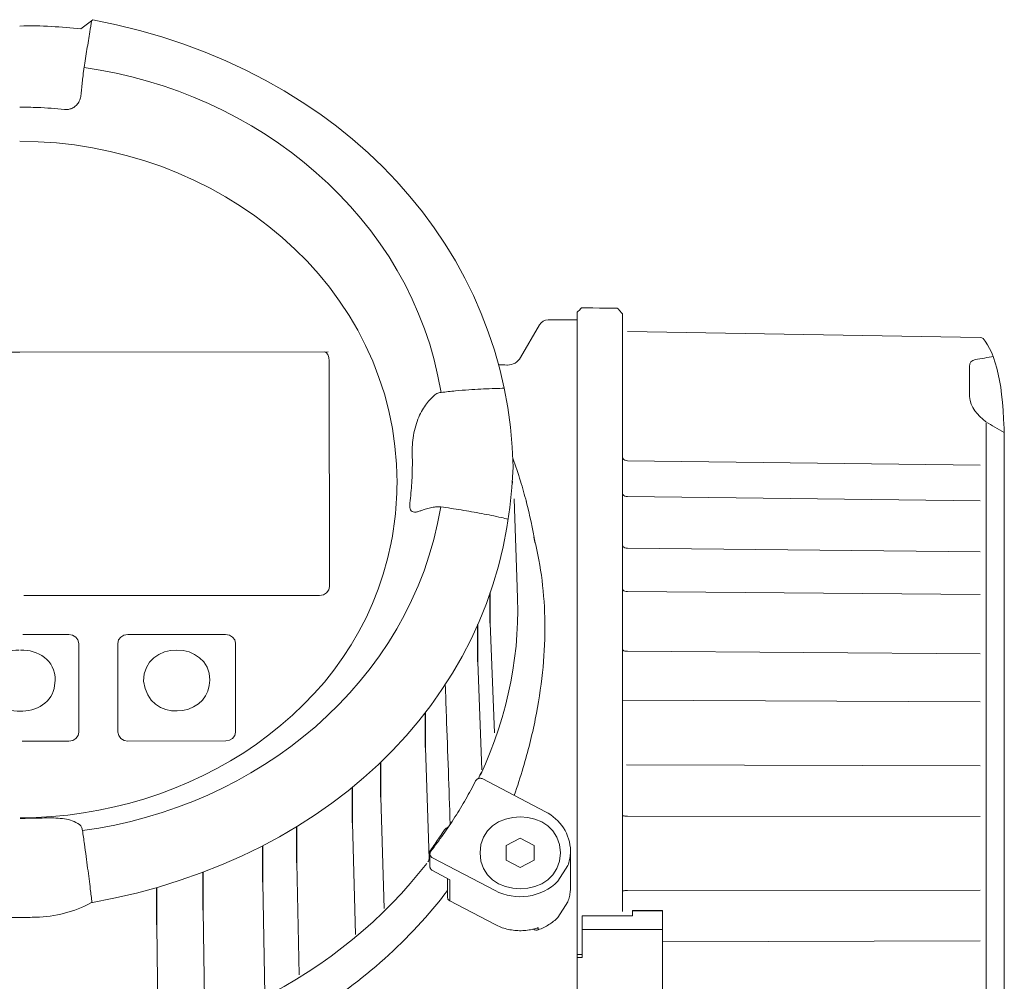
# Model space of a CAD drawing. Extents: x 216 to 4908, y 84 to 3384.
# Drawn here: x 2099 to 2197, y 768 to 863 of the extents above; entities that cross this region are included whole.
import ezdxf

# ---------------------------------------------------------------- set-up
doc = ezdxf.new("R2010")
doc.units = 0
doc.header["$LTSCALE"] = 48
doc.header["$MEASUREMENT"] = 0
doc.layers.get('0').update_dxf_attribs({"linetype": 'CONTINUOUS'})

msp = doc.modelspace()

# ---------------------------------------------------------------- linework, layer by layer
for p, q in [((2145.637, 803.218), (2145.637, 806.213)), ((2144.41, 799.379), (2144.41, 803.081)), ((2139.206, 790.871), (2139.206, 794.327)), ((2134.786, 785.952), (2134.786, 789.411)), ((2131.978, 783.406), (2131.978, 786.926)), ((2126.438, 779.414), (2126.438, 783.01)), ((2123.07, 777.506), (2123.07, 781.122)), ((2117.161, 774.727), (2117.161, 778.505)), ((2112.557, 773.29), (2112.557, 776.979))]:
    msp.add_line(p, q)
at = {"lineweight": 15}
for points, knots in [([(2147.916, 818.694), (2147.45, 839.997), (2131.484, 858.208), (2106.19, 863.088), (2106.19, 863.088), (2106.19, 863.088), (2105.012, 862.181), (2105.012, 862.181), (2105.012, 862.181), (2103.108, 862.362), (2101.114, 862.541), (2098.938, 862.45)], [0, 0, 0, 0, 0.25, 0.25, 0.25, 0.25, 0.5, 0.5, 0.5, 0.5, 1, 1, 1, 1]), ([(2154.709, 834.488), (2154.709, 834.488), (2154.709, 834.488), (2154.281, 834.06), (2154.281, 834.06)], [0.27272727, 0.27272727, 0.27272727, 0.27272727, 0.27272728, 0.36363636, 0.36363636, 0.36363636, 0.36363636]), ([(2154.281, 834.06), (2154.281, 834.06), (2154.281, 834.06), (2154.281, 726.826), (2154.281, 726.826)], [0.36363636, 0.36363636, 0.36363636, 0.36363636, 0.36363637, 0.45454545, 0.45454545, 0.45454545, 0.45454545]), ([(2158.262, 834.473), (2158.262, 834.473), (2158.262, 834.473), (2154.709, 834.488), (2154.709, 834.488)], [0.18181818, 0.18181818, 0.18181818, 0.18181818, 0.18181819, 0.27272727, 0.27272727, 0.27272727, 0.27272727]), ([(2158.77, 833.899), (2158.77, 833.899), (2158.77, 833.899), (2158.262, 834.473), (2158.262, 834.473)], [0.09090909, 0.09090909, 0.09090909, 0.09090909, 0.0909091, 0.18181818, 0.18181818, 0.18181818, 0.18181818]), ([(2146.475, 828.836), (2146.939, 828.829), (2147.366, 828.823), (2147.366, 828.823), (2147.366, 828.823), (2147.901, 828.823), (2148.395, 829.108), (2148.662, 829.571), (2148.662, 829.571), (2148.662, 829.571), (2150.534, 832.813), (2150.534, 832.813), (2150.534, 832.813), (2150.712, 833.122), (2151.042, 833.312), (2151.398, 833.312), (2151.398, 833.312), (2151.398, 833.312), (2154.314, 833.312), (2154.314, 833.312)], [0.0905851, 0.0905851, 0.0905851, 0.0905851, 0.1666667, 0.1666667, 0.1666667, 0.1666667, 0.3333333, 0.3333333, 0.3333333, 0.3333333, 0.5, 0.5, 0.5, 0.5, 0.6666667, 0.6666667, 0.6666667, 0.6666667, 1, 1, 1, 1]), ([(2194.298, 831.542), (2194.511, 831.538), (2194.699, 831.398), (2194.765, 831.196), (2194.765, 831.196), (2196.067, 829.386), (2196.678, 826.139), (2196.678, 820.531), (2196.678, 820.531), (2196.678, 820.531), (2196.658, 740.194), (2196.658, 740.194), (2196.658, 740.194), (2196.658, 734.568), (2196.046, 731.322), (2194.743, 729.511), (2194.743, 729.511), (2194.678, 729.309), (2194.49, 729.169), (2194.277, 729.165)], [0, 0, 0, 0, 0.166667, 0.166667, 0.166667, 0.166667, 0.333333, 0.333333, 0.333333, 0.333333, 0.5, 0.5, 0.5, 0.5, 0.666667, 0.666667, 0.666667, 0.666667, 1, 1, 1, 1]), ([(2195.617, 829.663), (2195.013, 829.565), (2194.409, 829.468), (2193.806, 829.371), (2193.806, 829.371), (2193.418, 829.274), (2193.223, 829.079), (2193.223, 828.691), (2193.223, 828.691), (2193.223, 828.691), (2193.223, 825.709), (2193.223, 825.709), (2193.223, 825.709), (2193.288, 824.542), (2194, 823.926), (2194.84, 823.182), (2194.84, 823.182), (2195.443, 822.825), (2196.047, 822.468), (2196.651, 822.112)], [0, 0, 0, 0, 0.166667, 0.166667, 0.166667, 0.166667, 0.333333, 0.333333, 0.333333, 0.333333, 0.5, 0.5, 0.5, 0.5, 0.666667, 0.666667, 0.666667, 0.666667, 1, 1, 1, 1]), ([(2147.888, 819.565), (2148.163, 818.82), (2148.418, 818.068), (2148.652, 817.31), (2148.652, 817.31), (2148.863, 816.626), (2149.057, 815.938), (2149.234, 815.246)], [0.0828203, 0.0828203, 0.0828203, 0.0828203, 0.3333333, 0.3333333, 0.3333333, 0.3333333, 1, 1, 1, 1]), ([(2158.77, 819.707), (2158.77, 819.642), (2158.795, 819.575), (2158.835, 819.522), (2158.835, 819.522), (2158.881, 819.46), (2158.945, 819.415), (2159.014, 819.385), (2159.014, 819.385), (2159.092, 819.35), (2159.176, 819.334), (2159.26, 819.332)], [0, 0, 0, 0, 0.25, 0.25, 0.25, 0.25, 0.5, 0.5, 0.5, 0.5, 1, 1, 1, 1]), ([(2158.77, 816.114), (2158.77, 816.053), (2158.797, 815.993), (2158.835, 815.944), (2158.835, 815.944), (2158.882, 815.887), (2158.946, 815.847), (2159.014, 815.82), (2159.014, 815.82), (2159.093, 815.788), (2159.177, 815.773), (2159.26, 815.772)], [0, 0, 0, 0, 0.25, 0.25, 0.25, 0.25, 0.5, 0.5, 0.5, 0.5, 1, 1, 1, 1]), ([(2149.969, 811.75), (2150.035, 811.495), (2150.099, 811.238), (2150.16, 810.982), (2150.16, 810.982), (2150.471, 809.654), (2150.698, 808.306), (2150.847, 806.95), (2150.847, 806.95), (2151.002, 805.549), (2151.074, 804.139), (2151.071, 802.73), (2151.071, 802.73), (2151.07, 801.25), (2150.986, 799.77), (2150.832, 798.298), (2150.832, 798.298), (2150.67, 796.752), (2150.431, 795.214), (2150.123, 793.69), (2150.123, 793.69), (2149.795, 792.066), (2149.39, 790.458), (2148.918, 788.871), (2148.918, 788.871), (2148.643, 787.948), (2148.346, 787.031), (2148.027, 786.122)], [0, 0, 0, 0, 0.125, 0.125, 0.125, 0.125, 0.25, 0.25, 0.25, 0.25, 0.375, 0.375, 0.375, 0.375, 0.5, 0.5, 0.5, 0.5, 0.625, 0.625, 0.625, 0.625, 0.75, 0.75, 0.75, 0.75, 1, 1, 1, 1]), ([(2158.77, 810.944), (2158.77, 810.891), (2158.798, 810.839), (2158.835, 810.799), (2158.835, 810.799), (2158.884, 810.746), (2158.948, 810.715), (2159.014, 810.692), (2159.014, 810.692), (2159.094, 810.666), (2159.177, 810.653), (2159.26, 810.652)], [0, 0, 0, 0, 0.25, 0.25, 0.25, 0.25, 0.5, 0.5, 0.5, 0.5, 1, 1, 1, 1]), ([(2158.77, 806.605), (2158.77, 806.558), (2158.8, 806.514), (2158.835, 806.481), (2158.835, 806.481), (2158.886, 806.433), (2158.95, 806.407), (2159.014, 806.389), (2159.014, 806.389), (2159.094, 806.366), (2159.178, 806.354), (2159.26, 806.354)], [0, 0, 0, 0, 0.25, 0.25, 0.25, 0.25, 0.5, 0.5, 0.5, 0.5, 1, 1, 1, 1]), ([(2158.77, 800.608), (2158.77, 800.57), (2158.802, 800.537), (2158.835, 800.513), (2158.835, 800.513), (2158.891, 800.472), (2158.952, 800.455), (2159.014, 800.442), (2159.014, 800.442), (2159.094, 800.425), (2159.178, 800.415), (2159.26, 800.415)], [0, 0, 0, 0, 0.25, 0.25, 0.25, 0.25, 0.5, 0.5, 0.5, 0.5, 1, 1, 1, 1]), ([(2144.902, 787.756), (2144.868, 787.774), (2144.831, 787.788), (2144.794, 787.798), (2144.794, 787.798), (2144.756, 787.808), (2144.717, 787.814), (2144.678, 787.816), (2144.678, 787.816), (2144.638, 787.818), (2144.598, 787.815), (2144.56, 787.808), (2144.56, 787.808), (2144.522, 787.802), (2144.484, 787.791), (2144.448, 787.776), (2144.448, 787.776), (2144.412, 787.762), (2144.378, 787.743), (2144.346, 787.721), (2144.346, 787.721), (2144.316, 787.699), (2144.288, 787.674), (2144.263, 787.646), (2144.263, 787.646), (2144.238, 787.618), (2144.218, 787.588), (2144.201, 787.556)], [0, 0, 0, 0, 0.125, 0.125, 0.125, 0.125, 0.25, 0.25, 0.25, 0.25, 0.375, 0.375, 0.375, 0.375, 0.5, 0.5, 0.5, 0.5, 0.625, 0.625, 0.625, 0.625, 0.75, 0.75, 0.75, 0.75, 1, 1, 1, 1]), ([(2144.201, 787.556), (2143.886, 786.946), (2143.558, 786.342), (2143.216, 785.747), (2143.216, 785.747), (2142.872, 785.15), (2142.515, 784.56), (2142.145, 783.978), (2142.145, 783.978), (2141.773, 783.395), (2141.388, 782.82), (2140.99, 782.254), (2140.99, 782.254), (2140.591, 781.686), (2140.179, 781.126), (2139.755, 780.577)], [0, 0, 0, 0, 0.2, 0.2, 0.2, 0.2, 0.4, 0.4, 0.4, 0.4, 0.6, 0.6, 0.6, 0.6, 1, 1, 1, 1]), ([(2139.914, 779.926), (2139.914, 779.926), (2146.13, 776.674), (2146.13, 776.674), (2146.13, 776.674), (2148.144, 775.62), (2150.758, 775.954), (2152.361, 777.595), (2152.361, 777.595), (2152.361, 777.595), (2153.354, 779.153), (2153.354, 779.153), (2153.354, 779.153), (2153.425, 779.347), (2153.483, 779.547), (2153.525, 779.752), (2153.525, 779.752), (2153.568, 779.954), (2153.594, 780.16), (2153.606, 780.366), (2153.606, 780.366), (2153.61, 780.44), (2153.612, 780.514), (2153.612, 780.589), (2153.612, 780.589), (2153.612, 782.276), (2152.589, 783.734), (2151.118, 784.503), (2151.118, 784.503), (2151.118, 784.503), (2144.902, 787.756), (2144.902, 787.756)], [0, 0, 0, 0, 0.111111, 0.111111, 0.111111, 0.111111, 0.222222, 0.222222, 0.222222, 0.222222, 0.333333, 0.333333, 0.333333, 0.333333, 0.444444, 0.444444, 0.444444, 0.444444, 0.555556, 0.555556, 0.555556, 0.555556, 0.666667, 0.666667, 0.666667, 0.666667, 0.777778, 0.777778, 0.777778, 0.777778, 1, 1, 1, 1]), ([(2152.614, 780.42), (2152.614, 785.179), (2144.634, 785.18), (2144.634, 780.42), (2144.634, 780.42), (2144.634, 775.661), (2152.614, 775.661), (2152.614, 780.42)], [0, 0, 0, 0, 0.333333, 0.333333, 0.333333, 0.333333, 1, 1, 1, 1]), ([(2158.77, 784.097), (2158.77, 784.074), (2158.805, 784.078), (2158.835, 784.078), (2158.835, 784.078), (2158.915, 784.082), (2158.961, 784.071), (2159.014, 784.066), (2159.014, 784.066), (2159.088, 784.058), (2159.178, 784.06), (2159.26, 784.06)], [0, 0, 0, 0, 0.25, 0.25, 0.25, 0.25, 0.5, 0.5, 0.5, 0.5, 1, 1, 1, 1]), ([(2141.06, 782.623), (2141.078, 782.65), (2141.096, 782.677), (2141.117, 782.702), (2141.117, 782.702), (2141.137, 782.726), (2141.158, 782.749), (2141.179, 782.771), (2141.179, 782.771), (2141.202, 782.793), (2141.225, 782.814), (2141.249, 782.834), (2141.249, 782.834), (2141.273, 782.854), (2141.298, 782.873), (2141.324, 782.89), (2141.324, 782.89), (2141.35, 782.908), (2141.378, 782.925), (2141.406, 782.94), (2141.406, 782.94), (2141.434, 782.955), (2141.461, 782.969), (2141.49, 782.981)], [0, 0, 0, 0, 0.142857, 0.142857, 0.142857, 0.142857, 0.285714, 0.285714, 0.285714, 0.285714, 0.428571, 0.428571, 0.428571, 0.428571, 0.571429, 0.571429, 0.571429, 0.571429, 0.714286, 0.714286, 0.714286, 0.714286, 1, 1, 1, 1]), ([(2139.702, 780.654), (2139.858, 780.869), (2140.014, 781.085), (2140.167, 781.303), (2140.167, 781.303), (2140.32, 781.521), (2140.471, 781.739), (2140.619, 781.959), (2140.619, 781.959), (2140.769, 782.179), (2140.915, 782.401), (2141.06, 782.623)], [0, 0, 0, 0, 0.25, 0.25, 0.25, 0.25, 0.5, 0.5, 0.5, 0.5, 1, 1, 1, 1]), ([(2147.228, 781.151), (2147.228, 781.151), (2148.624, 781.882), (2148.624, 781.882), (2148.624, 781.882), (2148.624, 781.882), (2150.021, 781.151), (2150.021, 781.151), (2150.021, 781.151), (2150.021, 781.151), (2150.021, 779.69), (2150.021, 779.69), (2150.021, 779.69), (2150.021, 779.69), (2148.624, 778.958), (2148.624, 778.958), (2148.624, 778.958), (2148.624, 778.958), (2147.228, 779.69), (2147.228, 779.69), (2147.228, 779.69), (2147.228, 779.69), (2147.228, 781.151), (2147.228, 781.151)], [0, 0, 0, 0, 0.142857, 0.142857, 0.142857, 0.142857, 0.285714, 0.285714, 0.285714, 0.285714, 0.428571, 0.428571, 0.428571, 0.428571, 0.571429, 0.571429, 0.571429, 0.571429, 0.714286, 0.714286, 0.714286, 0.714286, 1, 1, 1, 1]), ([(2139.557, 780.339), (2139.562, 780.362), (2139.568, 780.384), (2139.575, 780.406), (2139.575, 780.406), (2139.585, 780.435), (2139.595, 780.463), (2139.608, 780.491), (2139.608, 780.491), (2139.62, 780.519), (2139.634, 780.547), (2139.65, 780.574), (2139.65, 780.574), (2139.655, 780.583), (2139.66, 780.592), (2139.666, 780.601)], [0, 0, 0, 0, 0.2, 0.2, 0.2, 0.2, 0.4, 0.4, 0.4, 0.4, 0.6, 0.6, 0.6, 0.6, 1, 1, 1, 1]), ([(2139.755, 780.577), (2139.733, 780.548), (2139.714, 780.516), (2139.699, 780.482), (2139.699, 780.482), (2139.686, 780.45), (2139.675, 780.415), (2139.67, 780.379), (2139.67, 780.379), (2139.666, 780.358), (2139.665, 780.338), (2139.665, 780.318)], [0, 0, 0, 0, 0.25, 0.25, 0.25, 0.25, 0.5, 0.5, 0.5, 0.5, 1, 1, 1, 1]), ([(2139.665, 780.318), (2139.665, 780.302), (2139.666, 780.288), (2139.668, 780.273), (2139.668, 780.273), (2139.671, 780.237), (2139.68, 780.202), (2139.694, 780.168), (2139.694, 780.168), (2139.706, 780.134), (2139.724, 780.102), (2139.745, 780.073), (2139.745, 780.073), (2139.766, 780.042), (2139.792, 780.014), (2139.82, 779.99), (2139.82, 779.99), (2139.849, 779.966), (2139.881, 779.944), (2139.914, 779.926)], [0, 0, 0, 0, 0.166667, 0.166667, 0.166667, 0.166667, 0.333333, 0.333333, 0.333333, 0.333333, 0.5, 0.5, 0.5, 0.5, 0.666667, 0.666667, 0.666667, 0.666667, 1, 1, 1, 1]), ([(2139.466, 779.534), (2139.497, 779.574), (2139.522, 779.619), (2139.54, 779.667), (2139.54, 779.667), (2139.558, 779.714), (2139.569, 779.763), (2139.572, 779.813), (2139.572, 779.813), (2139.573, 779.829), (2139.574, 779.844), (2139.573, 779.859)], [0, 0, 0, 0, 0.25, 0.25, 0.25, 0.25, 0.5, 0.5, 0.5, 0.5, 1, 1, 1, 1]), ([(2139.914, 778.662), (2139.881, 778.679), (2139.849, 778.701), (2139.82, 778.726), (2139.82, 778.726), (2139.792, 778.75), (2139.766, 778.778), (2139.745, 778.808), (2139.745, 778.808), (2139.724, 778.838), (2139.706, 778.87), (2139.694, 778.904), (2139.694, 778.904), (2139.68, 778.937), (2139.671, 778.972), (2139.668, 779.008), (2139.668, 779.008), (2139.666, 779.022), (2139.665, 779.038), (2139.665, 779.053)], [0, 0, 0, 0, 0.166667, 0.166667, 0.166667, 0.166667, 0.333333, 0.333333, 0.333333, 0.333333, 0.5, 0.5, 0.5, 0.5, 0.666667, 0.666667, 0.666667, 0.666667, 1, 1, 1, 1]), ([(2153.612, 777.005), (2153.612, 776.879), (2153.606, 776.753), (2153.594, 776.627), (2153.594, 776.627), (2153.578, 776.447), (2153.549, 776.268), (2153.509, 776.092), (2153.509, 776.092), (2153.469, 775.914), (2153.416, 775.74), (2153.354, 775.57)], [0, 0, 0, 0, 0.25, 0.25, 0.25, 0.25, 0.5, 0.5, 0.5, 0.5, 1, 1, 1, 1]), ([(2158.77, 776.637), (2158.77, 776.66), (2158.805, 776.656), (2158.835, 776.655), (2158.835, 776.655), (2158.915, 776.652), (2158.961, 776.662), (2159.014, 776.668), (2159.014, 776.668), (2159.088, 776.676), (2159.178, 776.674), (2159.26, 776.674)], [0, 0, 0, 0, 0.25, 0.25, 0.25, 0.25, 0.5, 0.5, 0.5, 0.5, 1, 1, 1, 1]), ([(2141.648, 775.646), (2141.614, 775.664), (2141.583, 775.686), (2141.554, 775.71), (2141.554, 775.71), (2141.526, 775.734), (2141.501, 775.762), (2141.479, 775.792), (2141.479, 775.792), (2141.458, 775.822), (2141.441, 775.854), (2141.427, 775.888), (2141.427, 775.888), (2141.414, 775.921), (2141.406, 775.956), (2141.402, 775.992), (2141.402, 775.992), (2141.4, 776.007), (2141.399, 776.022), (2141.399, 776.038)], [0, 0, 0, 0, 0.166667, 0.166667, 0.166667, 0.166667, 0.333333, 0.333333, 0.333333, 0.333333, 0.5, 0.5, 0.5, 0.5, 0.666667, 0.666667, 0.666667, 0.666667, 1, 1, 1, 1]), ([(2146.13, 773.302), (2146.314, 773.205), (2146.504, 773.12), (2146.699, 773.046), (2146.699, 773.046), (2146.894, 772.972), (2147.095, 772.909), (2147.298, 772.858), (2147.298, 772.858), (2147.503, 772.807), (2147.71, 772.768), (2147.92, 772.741), (2147.92, 772.741), (2148.13, 772.714), (2148.341, 772.698), (2148.553, 772.696), (2148.553, 772.696), (2148.764, 772.694), (2148.976, 772.702), (2149.186, 772.724), (2149.186, 772.724), (2149.396, 772.746), (2149.605, 772.78), (2149.811, 772.826), (2149.811, 772.826), (2149.85, 772.834), (2149.89, 772.843), (2149.929, 772.853)], [0, 0, 0, 0, 0.125, 0.125, 0.125, 0.125, 0.25, 0.25, 0.25, 0.25, 0.375, 0.375, 0.375, 0.375, 0.5, 0.5, 0.5, 0.5, 0.625, 0.625, 0.625, 0.625, 0.75, 0.75, 0.75, 0.75, 1, 1, 1, 1]), ([(2152.361, 774.011), (2152.228, 773.875), (2152.087, 773.747), (2151.939, 773.628), (2151.939, 773.628), (2151.79, 773.507), (2151.633, 773.395), (2151.47, 773.293), (2151.47, 773.293), (2151.306, 773.19), (2151.135, 773.095), (2150.96, 773.011), (2150.96, 773.011), (2150.783, 772.926), (2150.601, 772.851), (2150.416, 772.787)], [0, 0, 0, 0, 0.2, 0.2, 0.2, 0.2, 0.4, 0.4, 0.4, 0.4, 0.6, 0.6, 0.6, 0.6, 1, 1, 1, 1]), ([(2150.416, 772.787), (2150.378, 772.774), (2150.338, 772.764), (2150.298, 772.76), (2150.298, 772.76), (2150.256, 772.755), (2150.215, 772.755), (2150.174, 772.76), (2150.174, 772.76), (2150.134, 772.765), (2150.094, 772.774), (2150.056, 772.787), (2150.056, 772.787), (2150.018, 772.801), (2149.982, 772.818), (2149.948, 772.84), (2149.948, 772.84), (2149.942, 772.844), (2149.934, 772.849), (2149.928, 772.854)], [0, 0, 0, 0, 0.166667, 0.166667, 0.166667, 0.166667, 0.333333, 0.333333, 0.333333, 0.333333, 0.5, 0.5, 0.5, 0.5, 0.666667, 0.666667, 0.666667, 0.666667, 1, 1, 1, 1])]:
    msp.add_open_spline(points, degree=3, knots=knots, dxfattribs=at)
at = {"lineweight": 9}
for points, knots in [([(2105.333, 858.337), (2105.427, 858.94), (2105.522, 859.541), (2105.618, 860.144), (2105.618, 860.144), (2105.711, 860.722), (2105.806, 861.302), (2105.903, 861.88), (2105.903, 861.88), (2105.965, 862.258), (2106.029, 862.636), (2106.093, 863.014)], [0, 0, 0, 0, 0.25, 0.25, 0.25, 0.25, 0.5, 0.5, 0.5, 0.5, 0.8418332, 0.8418332, 0.8418332, 0.8418332]), ([(2105.243, 857.691), (2105.252, 857.764), (2105.26, 857.836), (2105.27, 857.91), (2105.27, 857.91), (2105.28, 857.983), (2105.29, 858.057), (2105.301, 858.129), (2105.301, 858.129), (2105.311, 858.199), (2105.322, 858.268), (2105.333, 858.337)], [0, 0, 0, 0, 0.25, 0.25, 0.25, 0.25, 0.5, 0.5, 0.5, 0.5, 1, 1, 1, 1]), ([(2105.029, 855.692), (2105.05, 855.909), (2105.073, 856.126), (2105.096, 856.343), (2105.096, 856.343), (2105.119, 856.565), (2105.143, 856.788), (2105.167, 857.01), (2105.167, 857.01), (2105.192, 857.237), (2105.217, 857.464), (2105.243, 857.691)], [0, 0, 0, 0, 0.25, 0.25, 0.25, 0.25, 0.5, 0.5, 0.5, 0.5, 1, 1, 1, 1]), ([(2103.403, 854.183), (2103.524, 854.171), (2103.647, 854.173), (2103.768, 854.191), (2103.768, 854.191), (2103.891, 854.209), (2104.012, 854.243), (2104.126, 854.293), (2104.126, 854.293), (2104.246, 854.345), (2104.357, 854.414), (2104.457, 854.498), (2104.457, 854.498), (2104.565, 854.588), (2104.659, 854.696), (2104.737, 854.815), (2104.737, 854.815), (2104.822, 854.944), (2104.888, 855.086), (2104.935, 855.234), (2104.935, 855.234), (2104.983, 855.383), (2105.013, 855.536), (2105.029, 855.692)], [0, 0, 0, 0, 0.142857, 0.142857, 0.142857, 0.142857, 0.285714, 0.285714, 0.285714, 0.285714, 0.428571, 0.428571, 0.428571, 0.428571, 0.571429, 0.571429, 0.571429, 0.571429, 0.714286, 0.714286, 0.714286, 0.714286, 1, 1, 1, 1]), ([(2098.949, 854.411), (2099.538, 854.411), (2100.127, 854.4), (2100.716, 854.376), (2100.716, 854.376), (2101.613, 854.34), (2102.51, 854.276), (2103.403, 854.183)], [0, 0, 0, 0, 0.333333, 0.333333, 0.333333, 0.333333, 1, 1, 1, 1]), ([(2098.95, 830.094), (2098.95, 830.094), (2068.718, 830.104), (2068.718, 830.104), (2068.718, 830.104), (2068.718, 830.104), (2068.53, 830.037), (2068.53, 830.037), (2068.53, 830.037), (2068.53, 830.037), (2068.37, 829.846), (2068.37, 829.846), (2068.37, 829.846), (2068.37, 829.846), (2068.262, 829.56), (2068.262, 829.56), (2068.262, 829.56), (2068.262, 829.56), (2068.225, 829.222), (2068.225, 829.222)], [0, 0, 0, 0, 0.166667, 0.166667, 0.166667, 0.166667, 0.333333, 0.333333, 0.333333, 0.333333, 0.5, 0.5, 0.5, 0.5, 0.666667, 0.666667, 0.666667, 0.666667, 1, 1, 1, 1]), ([(2098.946, 830.094), (2098.946, 830.094), (2129.178, 830.122), (2129.178, 830.122), (2129.178, 830.122), (2129.178, 830.122), (2129.367, 830.055), (2129.367, 830.055), (2129.367, 830.055), (2129.367, 830.055), (2129.527, 829.865), (2129.527, 829.865), (2129.527, 829.865), (2129.527, 829.865), (2129.634, 829.578), (2129.634, 829.578), (2129.634, 829.578), (2129.634, 829.578), (2129.672, 829.241), (2129.672, 829.241)], [0, 0, 0, 0, 0.166667, 0.166667, 0.166667, 0.166667, 0.333333, 0.333333, 0.333333, 0.333333, 0.5, 0.5, 0.5, 0.5, 0.666667, 0.666667, 0.666667, 0.666667, 1, 1, 1, 1]), ([(2129.685, 806.852), (2129.685, 806.852), (2129.685, 806.857), (2129.685, 806.857), (2129.685, 806.857), (2129.685, 806.857), (2129.672, 829.241), (2129.672, 829.241), (2129.672, 829.241), (2129.672, 829.241), (2129.672, 829.236), (2129.672, 829.236), (2129.672, 829.236), (2129.672, 829.236), (2129.672, 829.232), (2129.672, 829.232)], [0, 0, 0, 0, 0.2, 0.2, 0.2, 0.2, 0.4, 0.4, 0.4, 0.4, 0.6, 0.6, 0.6, 0.6, 1, 1, 1, 1]), ([(2140.765, 826.106), (2140.691, 826.096), (2140.619, 826.082), (2140.547, 826.062), (2140.547, 826.062), (2140.477, 826.042), (2140.408, 826.017), (2140.342, 825.986), (2140.342, 825.986), (2140.277, 825.956), (2140.215, 825.921), (2140.157, 825.881)], [0, 0, 0, 0, 0.25, 0.25, 0.25, 0.25, 0.5, 0.5, 0.5, 0.5, 1, 1, 1, 1]), ([(2147.027, 826.515), (2146.966, 826.514), (2146.904, 826.513), (2146.842, 826.512), (2146.503, 826.506), (2146.164, 826.498), (2145.825, 826.486), (2145.825, 826.486), (2145.456, 826.473), (2145.087, 826.458), (2144.719, 826.438), (2144.719, 826.438), (2144.318, 826.417), (2143.918, 826.392), (2143.518, 826.364), (2143.518, 826.364), (2143.081, 826.333), (2142.644, 826.296), (2142.207, 826.256), (2142.207, 826.256), (2141.726, 826.211), (2141.245, 826.161), (2140.765, 826.106)], [-0.030298, -0.030298, -0.030298, -0.030298, 0, 0, 0, 0.166667, 0.166667, 0.166667, 0.166667, 0.333333, 0.333333, 0.333333, 0.333333, 0.5, 0.5, 0.5, 0.5, 0.666667, 0.666667, 0.666667, 0.666667, 1, 1, 1, 1]), ([(2140.157, 825.881), (2140.014, 825.748), (2139.875, 825.611), (2139.742, 825.467), (2139.742, 825.467), (2139.597, 825.31), (2139.46, 825.146), (2139.33, 824.975), (2139.33, 824.975), (2139.186, 824.785), (2139.051, 824.585), (2138.929, 824.38), (2138.929, 824.38), (2138.79, 824.145), (2138.666, 823.903), (2138.558, 823.653), (2138.558, 823.653), (2138.436, 823.372), (2138.334, 823.084), (2138.249, 822.791), (2138.249, 822.791), (2138.159, 822.479), (2138.089, 822.162), (2138.035, 821.843), (2138.035, 821.843), (2137.982, 821.53), (2137.946, 821.214), (2137.925, 820.898), (2137.925, 820.898), (2137.904, 820.599), (2137.897, 820.299), (2137.905, 820)], [0, 0, 0, 0, 0.111111, 0.111111, 0.111111, 0.111111, 0.222222, 0.222222, 0.222222, 0.222222, 0.333333, 0.333333, 0.333333, 0.333333, 0.444444, 0.444444, 0.444444, 0.444444, 0.555556, 0.555556, 0.555556, 0.555556, 0.666667, 0.666667, 0.666667, 0.666667, 0.777778, 0.777778, 0.777778, 0.777778, 1, 1, 1, 1]), ([(2137.917, 819.149), (2137.917, 818.477), (2137.897, 817.806), (2137.855, 817.135), (2137.855, 817.135), (2137.813, 816.463), (2137.75, 815.793), (2137.666, 815.125)], [0, 0, 0, 0, 0.333333, 0.333333, 0.333333, 0.333333, 1, 1, 1, 1]), ([(2137.905, 820), (2137.909, 819.858), (2137.912, 819.714), (2137.914, 819.572), (2137.914, 819.572), (2137.916, 819.43), (2137.917, 819.29), (2137.917, 819.149)], [0, 0, 0, 0, 0.333333, 0.333333, 0.333333, 0.333333, 1, 1, 1, 1]), ([(2098.965, 774.01), (2098.428, 774.01), (2097.891, 774.017), (2097.354, 774.033), (2097.354, 774.033), (2095.518, 774.085), (2093.518, 774.543), (2091.941, 775.45), (2091.941, 775.45), (2067.21, 779.866), (2050.712, 796.909), (2049.987, 818.665)], [0, 0, 0, 0, 0.25, 0.25, 0.25, 0.25, 0.5, 0.5, 0.5, 0.5, 1, 1, 1, 1]), ([(2098.965, 774.01), (2099.502, 774.01), (2100.038, 774.017), (2100.575, 774.034), (2100.575, 774.034), (2102.411, 774.087), (2104.411, 774.546), (2105.988, 775.454), (2105.988, 775.454), (2130.716, 779.885), (2147.204, 796.938), (2147.916, 818.694)], [0, 0, 0, 0, 0.25, 0.25, 0.25, 0.25, 0.5, 0.5, 0.5, 0.5, 1, 1, 1, 1]), ([(2136.393, 817.142), (2136.393, 815.777), (2136.303, 814.409), (2136.122, 813.056), (2136.122, 813.056), (2136.038, 812.422), (2135.933, 811.792), (2135.811, 811.166)], [0, 0, 0, 0, 0.333333, 0.333333, 0.333333, 0.333333, 1, 1, 1, 1]), ([(2049.998, 815.946), (2049.803, 812.434), (2049.901, 809.02), (2049.706, 805.509), (2049.706, 805.509), (2048.149, 780.049), (2074.818, 759.37), (2098.958, 760.442)], [0, 0, 0, 0, 0.333333, 0.333333, 0.333333, 0.333333, 1, 1, 1, 1]), ([(2144.671, 788.118), (2147.443, 794.14), (2148.723, 800.57), (2148.306, 806.777), (2148.306, 806.777), (2148.306, 806.777), (2148.014, 815.556), (2148.014, 815.556)], [0, 0, 0, 0, 0.333333, 0.333333, 0.333333, 0.333333, 1, 1, 1, 1]), ([(2137.666, 815.125), (2137.653, 815.021), (2137.647, 814.917), (2137.652, 814.813), (2137.652, 814.813), (2137.656, 814.725), (2137.668, 814.636), (2137.697, 814.55), (2137.697, 814.55), (2137.721, 814.477), (2137.757, 814.407), (2137.81, 814.353), (2137.81, 814.353), (2137.862, 814.299), (2137.931, 814.261), (2138.004, 814.241), (2138.004, 814.241), (2138.094, 814.216), (2138.188, 814.219), (2138.28, 814.231), (2138.28, 814.231), (2138.39, 814.247), (2138.495, 814.276), (2138.598, 814.314)], [0, 0, 0, 0, 0.142857, 0.142857, 0.142857, 0.142857, 0.285714, 0.285714, 0.285714, 0.285714, 0.428571, 0.428571, 0.428571, 0.428571, 0.571429, 0.571429, 0.571429, 0.571429, 0.714286, 0.714286, 0.714286, 0.714286, 1, 1, 1, 1]), ([(2139.076, 814.472), (2139.244, 814.523), (2139.414, 814.57), (2139.585, 814.612), (2139.585, 814.612), (2139.764, 814.657), (2139.944, 814.698), (2140.124, 814.734)], [0, 0, 0, 0, 0.333333, 0.333333, 0.333333, 0.333333, 1, 1, 1, 1]), ([(2140.124, 814.734), (2140.186, 814.747), (2140.249, 814.754), (2140.312, 814.759), (2140.312, 814.759), (2140.382, 814.763), (2140.452, 814.764), (2140.521, 814.761), (2140.521, 814.761), (2140.595, 814.758), (2140.668, 814.751), (2140.74, 814.742)], [0, 0, 0, 0, 0.25, 0.25, 0.25, 0.25, 0.5, 0.5, 0.5, 0.5, 1, 1, 1, 1]), ([(2140.74, 814.742), (2141.421, 814.652), (2142.1, 814.552), (2142.777, 814.443), (2142.777, 814.443), (2143.454, 814.334), (2144.13, 814.215), (2144.803, 814.086), (2144.803, 814.086), (2145.453, 813.963), (2146.102, 813.83), (2146.748, 813.687), (2146.979, 813.636), (2147.21, 813.584), (2147.44, 813.531)], [0, 0, 0, 0, 0.25, 0.25, 0.25, 0.25, 0.5, 0.5, 0.5, 0.5, 1, 1, 1, 1.178598, 1.178598, 1.178598, 1.178598]), ([(2128.714, 805.966), (2128.714, 805.966), (2129.086, 806.034), (2129.086, 806.034), (2129.086, 806.034), (2129.086, 806.034), (2129.401, 806.224), (2129.401, 806.224), (2129.401, 806.224), (2129.401, 806.224), (2129.612, 806.511), (2129.612, 806.511), (2129.612, 806.511), (2129.612, 806.511), (2129.685, 806.849), (2129.685, 806.849)], [0, 0, 0, 0, 0.2, 0.2, 0.2, 0.2, 0.4, 0.4, 0.4, 0.4, 0.6, 0.6, 0.6, 0.6, 1, 1, 1, 1]), ([(2128.714, 805.966), (2128.714, 805.966), (2099.353, 805.949), (2099.353, 805.949), (2099.353, 805.949), (2099.353, 805.949), (2106.693, 805.953), (2106.693, 805.953), (2106.693, 805.953), (2106.693, 805.953), (2114.033, 805.958), (2114.033, 805.958), (2114.033, 805.958), (2114.033, 805.958), (2121.374, 805.962), (2121.374, 805.962), (2121.374, 805.962), (2121.374, 805.962), (2128.714, 805.966), (2128.714, 805.966)], [0, 0, 0, 0, 0.166667, 0.166667, 0.166667, 0.166667, 0.333333, 0.333333, 0.333333, 0.333333, 0.5, 0.5, 0.5, 0.5, 0.666667, 0.666667, 0.666667, 0.666667, 1, 1, 1, 1]), ([(2099.254, 802.081), (2099.254, 802.081), (2103.824, 802.084), (2103.824, 802.084), (2103.824, 802.084), (2103.824, 802.084), (2104.196, 802.017), (2104.196, 802.017), (2104.196, 802.017), (2104.196, 802.017), (2104.512, 801.826), (2104.512, 801.826), (2104.512, 801.826), (2104.512, 801.826), (2104.723, 801.539), (2104.723, 801.539), (2104.723, 801.539), (2104.723, 801.539), (2104.797, 801.203), (2104.797, 801.203)], [0, 0, 0, 0, 0.166667, 0.166667, 0.166667, 0.166667, 0.333333, 0.333333, 0.333333, 0.333333, 0.5, 0.5, 0.5, 0.5, 0.666667, 0.666667, 0.666667, 0.666667, 1, 1, 1, 1]), ([(2108.691, 792.383), (2108.691, 792.383), (2108.691, 792.392), (2108.691, 792.392), (2108.691, 792.392), (2108.691, 792.392), (2108.686, 801.205), (2108.686, 801.205), (2108.686, 801.205), (2108.686, 801.205), (2108.76, 801.542), (2108.76, 801.542), (2108.76, 801.542), (2108.76, 801.542), (2108.971, 801.828), (2108.971, 801.828), (2108.971, 801.828), (2108.971, 801.828), (2109.286, 802.02), (2109.286, 802.02), (2109.286, 802.02), (2109.286, 802.02), (2109.658, 802.087), (2109.658, 802.087), (2109.658, 802.087), (2109.658, 802.087), (2114.228, 802.09), (2114.228, 802.09), (2114.228, 802.09), (2114.228, 802.09), (2114.811, 802.09), (2114.811, 802.09), (2114.811, 802.09), (2114.811, 802.09), (2119.382, 802.093), (2119.382, 802.093), (2119.382, 802.093), (2119.382, 802.093), (2119.754, 802.026), (2119.754, 802.026), (2119.754, 802.026), (2119.754, 802.026), (2120.069, 801.835), (2120.069, 801.835), (2120.069, 801.835), (2120.069, 801.835), (2120.28, 801.549), (2120.28, 801.549), (2120.28, 801.549), (2120.28, 801.549), (2120.354, 801.212), (2120.354, 801.212)], [0, 0, 0, 0, 0.071429, 0.071429, 0.071429, 0.071429, 0.142857, 0.142857, 0.142857, 0.142857, 0.214286, 0.214286, 0.214286, 0.214286, 0.285714, 0.285714, 0.285714, 0.285714, 0.357143, 0.357143, 0.357143, 0.357143, 0.428571, 0.428571, 0.428571, 0.428571, 0.5, 0.5, 0.5, 0.5, 0.571429, 0.571429, 0.571429, 0.571429, 0.642857, 0.642857, 0.642857, 0.642857, 0.714286, 0.714286, 0.714286, 0.714286, 0.785714, 0.785714, 0.785714, 0.785714, 0.857143, 0.857143, 0.857143, 0.857143, 1, 1, 1, 1]), ([(2117.743, 797.02), (2117.443, 793.949), (2111.762, 793.218), (2111.228, 797.449), (2111.228, 797.449), (2111.226, 801.619), (2117.859, 801.494), (2117.81, 797.538), (2117.81, 797.538), (2117.81, 797.538), (2117.743, 797.02), (2117.743, 797.02)], [0, 0, 0, 0, 0.25, 0.25, 0.25, 0.25, 0.5, 0.5, 0.5, 0.5, 1, 1, 1, 1]), ([(2098.881, 800.529), (2097.178, 800.588), (2095.427, 799.566), (2095.454, 797.527), (2095.454, 797.527), (2095.454, 797.527), (2095.522, 797.009), (2095.522, 797.009), (2095.522, 797.009), (2095.682, 795.378), (2097.361, 794.407), (2098.978, 794.491)], [0, 0, 0, 0, 0.25, 0.25, 0.25, 0.25, 0.5, 0.5, 0.5, 0.5, 1, 1, 1, 1]), ([(2099.033, 800.529), (2100.735, 800.589), (2102.487, 799.568), (2102.462, 797.529), (2102.462, 797.529), (2102.462, 797.529), (2102.394, 797.011), (2102.394, 797.011), (2102.394, 797.011), (2102.235, 795.379), (2100.557, 794.408), (2098.939, 794.491)], [0, 0, 0, 0, 0.25, 0.25, 0.25, 0.25, 0.5, 0.5, 0.5, 0.5, 1, 1, 1, 1]), ([(2104.803, 792.386), (2104.803, 792.386), (2104.803, 792.39), (2104.803, 792.39), (2104.803, 792.39), (2104.803, 792.39), (2104.797, 801.203), (2104.797, 801.203), (2104.797, 801.203), (2104.797, 801.203), (2104.797, 801.198), (2104.797, 801.198), (2104.797, 801.198), (2104.797, 801.198), (2104.797, 801.194), (2104.797, 801.194), (2104.797, 801.194), (2104.797, 801.194), (2104.797, 801.195), (2104.797, 801.195)], [0, 0, 0, 0, 0.166667, 0.166667, 0.166667, 0.166667, 0.333333, 0.333333, 0.333333, 0.333333, 0.5, 0.5, 0.5, 0.5, 0.666667, 0.666667, 0.666667, 0.666667, 1, 1, 1, 1]), ([(2108.686, 801.196), (2108.686, 801.196), (2108.686, 801.2), (2108.686, 801.2), (2108.686, 801.2), (2108.686, 801.2), (2108.686, 801.205), (2108.686, 801.205)], [0, 0, 0, 0, 0.333333, 0.333333, 0.333333, 0.333333, 1, 1, 1, 1]), ([(2120.359, 792.395), (2120.359, 792.395), (2120.359, 792.399), (2120.359, 792.399), (2120.359, 792.399), (2120.359, 792.399), (2120.354, 801.212), (2120.354, 801.212), (2120.354, 801.212), (2120.354, 801.212), (2120.354, 801.207), (2120.354, 801.207), (2120.354, 801.207), (2120.354, 801.207), (2120.354, 801.203), (2120.354, 801.203), (2120.354, 801.203), (2120.354, 801.203), (2120.354, 801.204), (2120.354, 801.204)], [0, 0, 0, 0, 0.166667, 0.166667, 0.166667, 0.166667, 0.333333, 0.333333, 0.333333, 0.333333, 0.5, 0.5, 0.5, 0.5, 0.666667, 0.666667, 0.666667, 0.666667, 1, 1, 1, 1]), ([(2141.187, 797.12), (2141.224, 796.089), (2141.26, 795.057), (2141.297, 794.026), (2141.362, 792.195), (2141.426, 790.365), (2141.49, 788.535), (2141.49, 788.535), (2141.553, 786.777), (2141.614, 785.019), (2141.677, 783.261)], [-0.187857, -0.187857, -0.187857, -0.187857, 0, 0, 0, 0.333333, 0.333333, 0.333333, 0.333333, 1, 1, 1, 1]), ([(2104.202, 791.575), (2104.202, 791.575), (2104.518, 791.766), (2104.518, 791.766), (2104.518, 791.766), (2104.518, 791.766), (2104.728, 792.053), (2104.728, 792.053), (2104.728, 792.053), (2104.728, 792.053), (2104.803, 792.39), (2104.803, 792.39)], [0, 0, 0, 0, 0.25, 0.25, 0.25, 0.25, 0.5, 0.5, 0.5, 0.5, 1, 1, 1, 1]), ([(2108.766, 792.055), (2108.766, 792.055), (2108.977, 791.769), (2108.977, 791.769), (2108.977, 791.769), (2108.977, 791.769), (2109.293, 791.578), (2109.293, 791.578), (2109.293, 791.578), (2109.293, 791.578), (2109.665, 791.513), (2109.665, 791.513)], [0, 0, 0, 0, 0.25, 0.25, 0.25, 0.25, 0.5, 0.5, 0.5, 0.5, 1, 1, 1, 1]), ([(2119.76, 791.584), (2119.76, 791.584), (2120.075, 791.776), (2120.075, 791.776), (2120.075, 791.776), (2120.075, 791.776), (2120.286, 792.062), (2120.286, 792.062), (2120.286, 792.062), (2120.286, 792.062), (2120.359, 792.399), (2120.359, 792.399)], [0, 0, 0, 0, 0.25, 0.25, 0.25, 0.25, 0.5, 0.5, 0.5, 0.5, 1, 1, 1, 1]), ([(2105.023, 783.088), (2104.821, 783.265), (2104.59, 783.414), (2104.344, 783.526), (2104.344, 783.526), (2104.102, 783.636), (2103.845, 783.708), (2103.585, 783.759), (2103.585, 783.759), (2103.311, 783.812), (2103.034, 783.841), (2102.757, 783.857), (2102.757, 783.857), (2102.462, 783.876), (2102.167, 783.881), (2101.872, 783.882), (2101.872, 783.882), (2101.555, 783.882), (2101.239, 783.877), (2100.924, 783.871), (2100.924, 783.871), (2100.597, 783.866), (2100.271, 783.857), (2099.945, 783.85)], [0, 0, 0, 0, 0.142857, 0.142857, 0.142857, 0.142857, 0.285714, 0.285714, 0.285714, 0.285714, 0.428571, 0.428571, 0.428571, 0.428571, 0.571429, 0.571429, 0.571429, 0.571429, 0.714286, 0.714286, 0.714286, 0.714286, 1, 1, 1, 1]), ([(2105.172, 782.625), (2105.163, 782.688), (2105.151, 782.751), (2105.135, 782.813), (2105.135, 782.813), (2105.121, 782.866), (2105.105, 782.918), (2105.084, 782.969), (2105.084, 782.969), (2105.067, 783.011), (2105.048, 783.051), (2105.023, 783.088)], [0, 0, 0, 0, 0.25, 0.25, 0.25, 0.25, 0.5, 0.5, 0.5, 0.5, 1, 1, 1, 1]), ([(2106.11, 775.476), (2106.057, 775.924), (2106.004, 776.372), (2105.95, 776.819), (2105.909, 777.156), (2105.867, 777.492), (2105.824, 777.829), (2105.824, 777.829), (2105.779, 778.189), (2105.732, 778.548), (2105.686, 778.908), (2105.686, 778.908), (2105.636, 779.293), (2105.585, 779.677), (2105.533, 780.061), (2105.533, 780.061), (2105.478, 780.473), (2105.421, 780.884), (2105.364, 781.295), (2105.364, 781.295), (2105.301, 781.739), (2105.238, 782.182), (2105.172, 782.625)], [-0.221161, -0.221161, -0.221161, -0.221161, 0, 0, 0, 0.166667, 0.166667, 0.166667, 0.166667, 0.333333, 0.333333, 0.333333, 0.333333, 0.5, 0.5, 0.5, 0.5, 0.666667, 0.666667, 0.666667, 0.666667, 1, 1, 1, 1])]:
    msp.add_open_spline(points, degree=3, knots=knots, dxfattribs=at)
for points in [[(2105.333, 858.337), (2122.408, 855.987), (2137.912, 843.596), (2140.764, 826.105)], [(2136.393, 817.142), (2136.381, 836.875), (2118.456, 851.034), (2098.965, 851.022)], [(2098.955, 830.094), (2098.955, 830.094), (2129.565, 830.131), (2129.565, 830.131)], [(2128.699, 830.117), (2128.699, 830.117), (2128.699, 830.122), (2128.699, 830.122)], [(2128.699, 830.117), (2128.699, 830.117), (2128.699, 830.112), (2128.699, 830.112)], [(2129.685, 806.849), (2129.685, 806.849), (2129.672, 829.232), (2129.672, 829.232)], [(2194.884, 823.059), (2194.884, 823.059), (2194.884, 737.5), (2194.884, 737.5)], [(2194.298, 818.874), (2194.298, 818.874), (2159.26, 819.332), (2159.26, 819.332)], [(2147.849, 817.312), (2147.852, 817.24), (2147.855, 817.169), (2147.858, 817.098)], [(2159.26, 815.772), (2159.26, 815.772), (2194.298, 815.351), (2194.298, 815.351)], [(2140.74, 814.742), (2137.797, 797.185), (2122.451, 784.945), (2105.172, 782.625)], [(2138.598, 814.314), (2138.702, 814.352), (2138.807, 814.387), (2138.913, 814.421)], [(2138.799, 814.592), (2138.799, 814.592), (2138.8, 814.592), (2138.8, 814.592)], [(2138.913, 814.421), (2138.967, 814.438), (2139.021, 814.455), (2139.076, 814.472)], [(2099, 783.899), (2115.773, 783.909), (2132.489, 794.296), (2135.811, 811.166)], [(2194.298, 810.297), (2194.298, 810.297), (2159.26, 810.652), (2159.26, 810.652)], [(2129.685, 806.852), (2129.685, 806.852), (2129.685, 806.849), (2129.685, 806.849)], [(2159.26, 806.354), (2159.26, 806.354), (2194.298, 806.043), (2194.298, 806.043)], [(2145.637, 803.218), (2145.637, 803.218), (2146.065, 792.322), (2146.065, 792.322)], [(2119.382, 802.088), (2119.382, 802.088), (2119.382, 802.093), (2119.382, 802.093)], [(2119.382, 802.088), (2119.382, 802.088), (2119.382, 802.083), (2119.382, 802.083)], [(2104.803, 792.381), (2104.803, 792.381), (2104.797, 801.194), (2104.797, 801.194)], [(2108.686, 801.196), (2108.686, 801.196), (2108.691, 792.383), (2108.691, 792.383)], [(2120.359, 792.39), (2120.359, 792.39), (2120.354, 801.203), (2120.354, 801.203)], [(2194.298, 800.181), (2194.298, 800.181), (2159.26, 800.415), (2159.26, 800.415)], [(2144.816, 788.67), (2144.816, 788.67), (2144.41, 799.379), (2144.41, 799.379)], [(2158.732, 795.581), (2158.732, 795.581), (2194.298, 795.415), (2194.298, 795.415)], [(2104.803, 792.386), (2104.803, 792.386), (2104.803, 792.381), (2104.803, 792.381)], [(2108.766, 792.055), (2108.766, 792.055), (2108.691, 792.392), (2108.691, 792.392)], [(2120.359, 792.395), (2120.359, 792.395), (2120.359, 792.39), (2120.359, 792.39)], [(2099.174, 791.506), (2099.174, 791.506), (2103.83, 791.509), (2103.83, 791.509)], [(2104.202, 791.575), (2104.202, 791.575), (2103.83, 791.509), (2103.83, 791.509)], [(2109.665, 791.513), (2109.665, 791.513), (2119.388, 791.519), (2119.388, 791.519)], [(2119.76, 791.584), (2119.76, 791.584), (2119.388, 791.519), (2119.388, 791.519)], [(2139.573, 779.859), (2139.573, 779.859), (2139.206, 790.871), (2139.206, 790.871)], [(2194.298, 789.046), (2194.298, 789.046), (2159.182, 789.137), (2159.182, 789.137)], [(2134.786, 785.952), (2134.786, 785.952), (2135.114, 774.898), (2135.114, 774.898)], [(2159.26, 784.06), (2159.26, 784.06), (2194.298, 784.012), (2194.298, 784.012)], [(2099.945, 783.85), (2099.629, 783.844), (2099.313, 783.839), (2098.998, 783.839)], [(2132.278, 772.327), (2132.278, 772.327), (2131.978, 783.406), (2131.978, 783.406)], [(2098.958, 760.442), (2116.888, 760.498), (2130.893, 768.486), (2139.346, 779.374)], [(2126.438, 779.414), (2126.438, 779.414), (2126.69, 768.298), (2126.69, 768.298)], [(2123.289, 766.373), (2123.289, 766.373), (2123.07, 777.506), (2123.07, 777.506)], [(2159.26, 776.674), (2159.26, 776.674), (2194.298, 776.722), (2194.298, 776.722)], [(2117.161, 774.727), (2117.161, 774.727), (2117.324, 763.572), (2117.324, 763.572)], [(2112.683, 762.124), (2112.683, 762.124), (2112.557, 773.29), (2112.557, 773.29)], [(2194.298, 771.688), (2194.298, 771.688), (2162.76, 771.597), (2162.76, 771.597)]]:
    msp.add_open_spline(points, degree=3, dxfattribs=at)
at = {"lineweight": 15}
for points in [[(2158.77, 774.594), (2158.77, 774.594), (2158.77, 833.899), (2158.77, 833.899)], [(2194.298, 831.542), (2194.298, 831.542), (2159.26, 832.154), (2159.26, 832.154)], [(2149.231, 815.292), (2149.572, 813.943), (2149.87, 812.58), (2150.079, 811.204)], [(2144.472, 787.784), (2144.574, 788.005), (2144.675, 788.226), (2144.774, 788.45)], [(2139.665, 780.318), (2139.665, 780.318), (2139.665, 779.053), (2139.665, 779.053)], [(2139.666, 780.601), (2139.678, 780.618), (2139.69, 780.637), (2139.702, 780.654)], [(2153.612, 777.005), (2153.612, 777.005), (2153.612, 780.589), (2153.612, 780.589)], [(2139.914, 778.662), (2139.914, 778.662), (2141.648, 777.754), (2141.648, 777.754)], [(2141.399, 777.885), (2141.399, 777.885), (2141.399, 776.038), (2141.399, 776.038)], [(2141.648, 777.754), (2141.648, 777.754), (2141.648, 775.646), (2141.648, 775.646)], [(2141.406, 776.678), (2137.671, 771.762), (2133.007, 767.636), (2127.741, 764.422)], [(2141.648, 775.646), (2141.648, 775.646), (2146.13, 773.302), (2146.13, 773.302)], [(2153.354, 775.57), (2153.354, 775.57), (2152.361, 774.011), (2152.361, 774.011)], [(2159.767, 774.173), (2159.767, 774.173), (2154.78, 774.173), (2154.78, 774.173)], [(2154.78, 770.023), (2154.78, 770.023), (2154.78, 774.173), (2154.78, 774.173)], [(2159.767, 774.156), (2159.767, 774.156), (2154.78, 774.156), (2154.78, 774.156)], [(2162.76, 774.691), (2162.76, 774.691), (2159.767, 774.691), (2159.767, 774.691)], [(2159.767, 774.156), (2159.767, 774.156), (2159.767, 774.691), (2159.767, 774.691)], [(2162.76, 774.674), (2162.76, 774.674), (2159.767, 774.674), (2159.767, 774.674)], [(2162.76, 763.011), (2162.76, 763.011), (2162.76, 774.691), (2162.76, 774.691)], [(2149.929, 772.853), (2150.093, 772.894), (2150.256, 772.942), (2150.416, 772.998)], [(2150.416, 772.787), (2150.416, 772.787), (2150.416, 772.998), (2150.416, 772.998)], [(2154.78, 772.817), (2154.78, 772.817), (2162.76, 772.817), (2162.76, 772.817)], [(2154.281, 770.32), (2154.281, 770.32), (2154.78, 770.32), (2154.78, 770.32)], [(2154.281, 770.023), (2154.281, 770.023), (2154.78, 770.023), (2154.78, 770.023)]]:
    msp.add_open_spline(points, degree=3, dxfattribs=at)

doc.saveas('drawing.dxf')
